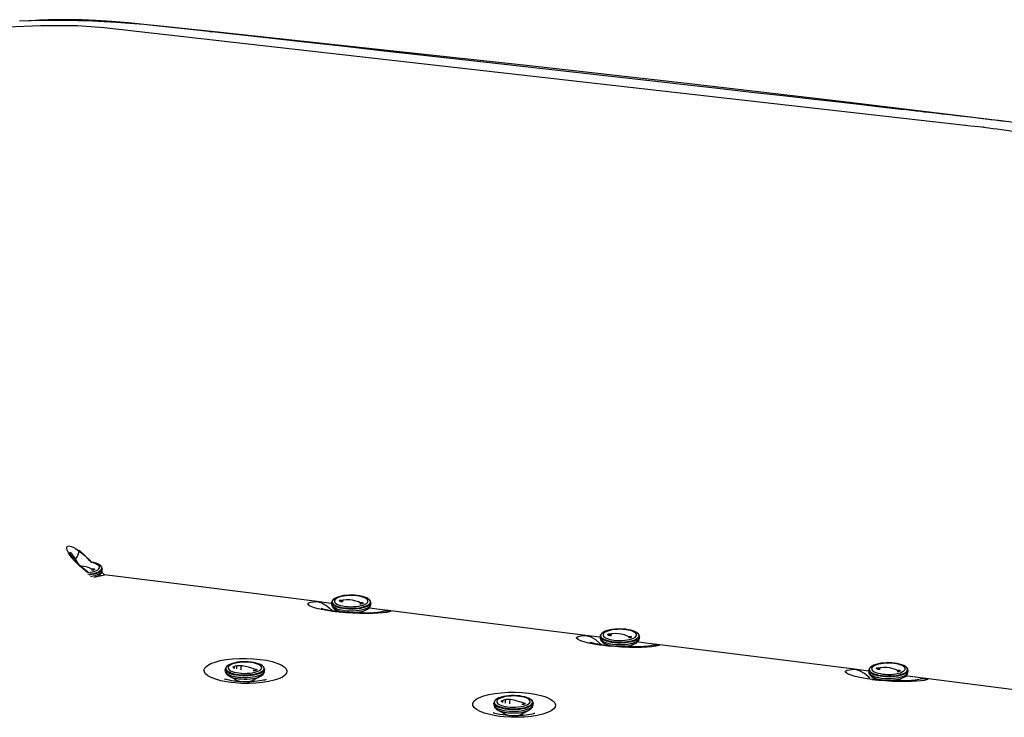
# Model space of a CAD drawing. Extents: x 0 to 226, y 0 to 190.
# Drawn here: x 142 to 171, y 39 to 60 of the extents above; entities that cross this region are included whole.
import ezdxf

# ---------------------------------------------------------------- set-up
doc = ezdxf.new("R2010")
doc.units = 0
doc.header["$LTSCALE"] = 400
doc.header["$MEASUREMENT"] = 0
doc.layers.get('0').update_dxf_attribs({"linetype": 'CONTINUOUS'})

msp = doc.modelspace()

# ---------------------------------------------------------------- linework, layer by layer
at = {"lineweight": 25}
for points in [[(141.2043, 60.259), (142.2167, 60.3065), (143.324, 60.3065), (144.1209, 60.2449), (170.0854, 57.3)], [(170.6604, 57.4875), (170.6104, 57.493), (170.5257, 57.5028), (170.3895, 57.518), (170.2229, 57.5375), (170.0354, 57.5583), (169.8312, 57.5819), (169.6187, 57.6056), (169.3868, 57.6319), (169.1743, 57.6569), (168.9881, 57.6778), (168.8437, 57.6944), (168.7354, 57.7069), (168.6631, 57.7153), (168.602, 57.7222), (168.5312, 57.7306), (168.4534, 57.7389), (168.3131, 57.7555), (168.1507, 57.7736), (167.9673, 57.7944), (167.4451, 57.8542), (166.8868, 57.9181), (166.1826, 57.9972), (165.4368, 58.0819), (164.6715, 58.1694), (163.6437, 58.2861), (162.627, 58.4014), (161.6326, 58.5139), (160.6617, 58.6236), (158.334, 58.8861), (156.0145, 59.1472), (153.6659, 59.4097), (152.4784, 59.5417), (151.2868, 59.675), (150.0715, 59.8097), (148.8243, 59.9472), (147.5493, 60.0875), (146.2507, 60.2306), (145.7701, 60.2833), (145.3159, 60.3292), (144.8895, 60.3667), (144.4923, 60.3958), (144.1215, 60.4181), (143.7784, 60.4333), (143.4632, 60.4444), (143.3437, 60.4472), (143.2395, 60.45), (143.152, 60.4514), (143.0812, 60.4528), (143.002, 60.4542), (142.8854, 60.4555), (142.7326, 60.4555), (142.5604, 60.4555), (142.3576, 60.4542), (142.1257, 60.4486), (141.8645, 60.4417), (141.5756, 60.4305)], [(147.3604, 60.1194), (146.6729, 60.1917), (146.027, 60.2597), (145.4229, 60.3236), (144.8618, 60.3819), (144.3423, 60.4278), (143.8645, 60.4569), (143.4548, 60.4722), (143.0826, 60.4778), (142.7479, 60.4764), (142.4506, 60.4694), (142.1798, 60.4597), (141.927, 60.4458), (141.8534, 60.4417)], [(147.2951, 60.1167), (147.2993, 60.118), (147.359, 60.1153)], [(147.359, 60.1153), (147.3618, 60.1153)], [(170.6576, 57.4861), (166.3451, 58.0153), (161.5992, 58.568), (156.8534, 59.0986), (152.1076, 59.6139), (147.3618, 60.1194)], [(170.0562, 57.3028), (170.0854, 57.3), (170.2395, 57.2819), (170.377, 57.2667), (170.4909, 57.2542), (170.577, 57.2444), (170.6298, 57.2389)], [(171.2618, 57.4042), (171.1118, 57.425), (170.9715, 57.4444), (170.8465, 57.4625), (170.7479, 57.475), (170.6881, 57.4833)], [(194.8145, 54.1403), (190.0701, 54.8305), (185.3256, 55.5111), (180.5798, 56.1764), (175.8354, 56.8194), (171.0895, 57.4333), (170.6881, 57.4833)], [(170.6437, 57.2375), (170.6423, 57.2375), (170.6381, 57.2375), (170.627, 57.2403)], [(170.6534, 57.2361), (170.6451, 57.2375), (170.6423, 57.2375)], [(170.6562, 57.2361), (170.7117, 57.2278), (170.7993, 57.2153), (170.9117, 57.2), (171.0409, 57.1819), (171.1798, 57.1625), (196.1936, 53.6451)], [(143.234, 44.1597), (143.1534, 44.2542), (143.084, 44.3472), (143.0465, 44.4069), (143.0187, 44.4639), (142.9965, 44.5431), (142.9993, 44.5736), (143.0131, 44.5958), (143.059, 44.6111), (143.1284, 44.5958), (143.1923, 44.5694), (143.259, 44.5319), (143.3604, 44.4625)], [(143.2548, 44.1597), (143.2534, 44.1611), (143.1979, 44.225), (143.1576, 44.2778), (143.1257, 44.3222), (143.1034, 44.3583), (143.0895, 44.3847), (143.0826, 44.4014), (143.0798, 44.4069)], [(143.2618, 44.2181), (143.2118, 44.2931), (143.1465, 44.375), (143.1118, 44.4056), (143.0951, 44.4111), (143.0895, 44.4083), (143.0826, 44.393), (143.0826, 44.3833)], [(143.2618, 44.2181), (143.2854, 44.25), (143.3076, 44.2833), (143.327, 44.318), (143.3409, 44.3514), (143.3534, 44.3833), (143.3604, 44.4125), (143.3631, 44.4403), (143.3604, 44.4625)], [(143.3687, 44.4833), (143.3604, 44.4625)], [(143.3604, 44.4625), (143.4548, 44.3903), (143.5479, 44.3083), (143.6562, 44.2042), (143.7284, 44.1264)], [(143.7409, 44.1236), (143.7076, 44.1569), (143.3687, 44.4833)], [(143.2548, 44.1597), (143.2548, 44.1597), (143.2465, 44.1625), (143.234, 44.1597)], [(143.6298, 43.8125), (143.5854, 43.8444), (143.4881, 43.9208), (143.3923, 44.0028), (143.3104, 44.0805), (143.234, 44.1597)], [(143.6354, 43.8278), (143.5854, 43.8625), (143.5215, 43.9125), (143.452, 43.9694), (143.3812, 44.0319), (143.3132, 44.0986), (143.2548, 44.1597)], [(143.3576, 44.0569), (143.3548, 44.0597), (143.2618, 44.2181)], [(143.7895, 43.8833), (143.7493, 43.9139), (143.6895, 43.943), (143.6173, 43.9681), (143.5187, 43.9917), (143.4312, 44.0042), (143.4132, 44.0042)], [(143.6187, 43.8042), (143.627, 43.8055), (143.7048, 43.8153), (143.777, 43.8305), (143.8395, 43.8486), (143.8923, 43.8694), (143.934, 43.8944), (143.9632, 43.9208), (143.9798, 43.9472), (143.9812, 43.975), (143.9701, 44.0028), (143.9451, 44.0306), (143.9062, 44.0555), (143.8576, 44.0778), (143.7965, 44.0972), (143.7284, 44.1125), (143.7201, 44.1153)], [(143.6354, 43.7583), (143.7173, 43.768), (143.7965, 43.7833), (143.8673, 43.8014), (143.9298, 43.8236), (143.9812, 43.8486), (144.0187, 43.8764), (144.0437, 43.9056), (144.0548, 43.9361), (144.052, 43.9667), (144.034, 43.9958), (144.0131, 44.018)], [(144.009, 44.0194), (143.9909, 44.0333), (143.9423, 44.0625), (143.8812, 44.0875), (143.8132, 44.1083), (143.7381, 44.125), (143.7284, 44.1264)], [(144.0645, 43.9167), (144.0659, 43.9278), (144.0562, 43.9625), (144.0368, 43.993), (144.0076, 44.0208)], [(144.0659, 43.9167), (144.0659, 43.9167), (144.0576, 43.8861), (144.0368, 43.8569), (144.002, 43.8292), (143.9548, 43.8042), (143.8965, 43.7806), (143.8284, 43.7611), (143.752, 43.7444), (143.6687, 43.7333), (143.6673, 43.7333)], [(143.727, 43.693), (143.7909, 43.7042), (143.8631, 43.7222), (143.927, 43.7444), (143.9798, 43.768), (144.0201, 43.7958), (144.0493, 43.8236), (144.0632, 43.8542), (144.0659, 43.8708)], [(143.7451, 43.9153), (143.7562, 43.9167), (143.7812, 43.9194), (143.8034, 43.9194), (143.8215, 43.9167), (143.8326, 43.9111), (143.834, 43.9042), (143.8284, 43.8972), (143.8159, 43.8903), (143.7979, 43.8847), (143.7757, 43.8792), (143.752, 43.8764), (143.7395, 43.8764)], [(143.8173, 43.6639), (143.8618, 43.6764), (143.9215, 43.6986), (143.9687, 43.7236), (143.9965, 43.7458)], [(143.8881, 43.6805), (143.9437, 43.7097)], [(143.8979, 43.6861), (144.0007, 43.7111)], [(144.0007, 43.7111), (143.9701, 43.7292)], [(143.9923, 43.743), (143.9979, 43.7278), (144.0007, 43.7111)], [(144.0007, 43.7111), (144.1381, 43.7389)], [(144.0034, 43.7514), (144.0229, 43.768), (144.0479, 43.8028), (144.0618, 43.8389), (144.0645, 43.868)], [(144.1381, 43.7389), (144.0548, 43.8194)], [(144.0659, 43.8708), (144.0659, 43.9181)], [(150.5423, 42.9319), (146.9562, 43.3847), (144.1381, 43.7389)], [(152.1062, 43), (152.0882, 43.0139), (152.0395, 43.0417), (151.9784, 43.068), (151.909, 43.0889), (151.8354, 43.1042), (151.7562, 43.1167), (151.6743, 43.1236), (151.5895, 43.1278), (151.5048, 43.1264), (151.4229, 43.1208), (151.3423, 43.1111), (151.2673, 43.0972), (151.1965, 43.0792), (151.134, 43.0555), (151.0784, 43.0278), (151.0326, 42.9958)], [(151.3965, 42.7889), (151.477, 42.7806), (151.5604, 42.7778), (151.6437, 42.7792), (151.7243, 42.7847), (151.802, 42.7958), (151.8729, 42.8097), (151.9368, 42.8278), (151.9895, 42.85), (152.0312, 42.8736), (152.0604, 42.9), (152.077, 42.9278), (152.0784, 42.9555), (152.0673, 42.9833), (152.0423, 43.0097), (152.0034, 43.0347), (151.9548, 43.0569), (151.8937, 43.0764), (151.8256, 43.0931), (151.7493, 43.1056), (151.6687, 43.1125), (151.5854, 43.1153), (151.502, 43.1139), (151.4201, 43.1083), (151.3437, 43.0972), (151.2715, 43.0833), (151.209, 43.0653), (151.1562, 43.0431), (151.1145, 43.0194), (151.0854, 42.993), (151.0687, 42.9653), (151.0673, 42.9375), (151.0784, 42.9097), (151.1034, 42.8833), (151.1423, 42.8583), (151.1909, 42.8361), (151.252, 42.8167), (151.3201, 42.8), (151.3965, 42.7889)], [(152.7715, 42.6514), (152.7715, 42.6514), (152.7673, 42.6472), (152.727, 42.6264), (152.6492, 42.6083), (152.5381, 42.5931), (152.3951, 42.5819), (152.227, 42.5736), (152.0354, 42.5708), (151.834, 42.5736), (151.6215, 42.5805), (151.4118, 42.5944), (151.2034, 42.6125), (151.0798, 42.6264), (150.9617, 42.643), (150.7826, 42.6708), (150.6243, 42.7028), (150.4909, 42.7375), (150.3868, 42.7722), (150.3118, 42.8055), (150.2715, 42.8375), (150.2645, 42.868), (150.2923, 42.893), (150.3562, 42.9125), (150.4534, 42.9264), (150.5423, 42.9319)], [(150.5423, 42.9319), (150.6909, 42.8903), (150.8395, 42.8069), (150.9784, 42.6819), (150.9993, 42.6528)], [(150.9826, 42.8764), (150.959, 42.8792), (150.5423, 42.9319)], [(151.0006, 42.9611), (150.9993, 42.9583), (150.9854, 42.9264), (150.9826, 42.8986)], [(152.1631, 42.8972), (152.1631, 42.8958), (152.1548, 42.8667), (152.134, 42.8375), (152.0993, 42.8097), (152.052, 42.7833), (151.9937, 42.7597), (151.9256, 42.7403), (151.8493, 42.725), (151.7659, 42.7125), (151.6784, 42.7055), (151.5882, 42.7028), (151.4979, 42.7042), (151.409, 42.7097), (151.3243, 42.7208), (151.2465, 42.7361), (151.1743, 42.7542), (151.1131, 42.7764), (151.0618, 42.8014), (151.0229, 42.8292), (150.9965, 42.8569), (150.984, 42.8875), (150.9826, 42.9)], [(150.9826, 42.9), (150.9826, 42.8528)], [(150.9826, 42.8556), (150.9826, 42.8556), (150.9881, 42.8139), (151.0034, 42.7778), (151.0284, 42.7458), (151.0631, 42.7167), (151.1104, 42.6875), (151.1298, 42.6792)], [(150.9826, 42.8528), (150.9881, 42.825), (151.0076, 42.7958), (151.0409, 42.7667), (151.0854, 42.7417), (151.1423, 42.7181), (151.209, 42.6972), (151.284, 42.6805), (151.3659, 42.6667)], [(151.0062, 42.9667), (151.0048, 42.9639), (150.9937, 42.9347), (150.9965, 42.9042), (151.0145, 42.8736), (151.0451, 42.8458), (151.0895, 42.818), (151.1465, 42.7944), (151.2132, 42.7736), (151.2881, 42.7569), (151.3701, 42.7444), (151.4576, 42.7347), (151.5479, 42.7319), (151.6395, 42.7319), (151.7284, 42.7389), (151.8131, 42.7486), (151.8937, 42.7625), (151.9645, 42.7819), (152.027, 42.8042), (152.077, 42.8292), (152.1159, 42.8569), (152.1409, 42.8861), (152.152, 42.9153), (152.1492, 42.9458), (152.1312, 42.9764), (152.109, 42.9972)], [(151.0298, 42.9944), (151.0298, 42.993), (151.0062, 42.9667)], [(151.2659, 42.9264), (151.2423, 42.9347), (151.2256, 42.943), (151.2145, 42.9542), (151.2132, 42.9625), (151.2201, 42.9708), (151.2326, 42.9764), (151.252, 42.9792), (151.2742, 42.9792), (151.2993, 42.975), (151.3173, 42.9694)], [(151.2757, 42.9542), (151.2493, 42.9319)], [(151.3243, 42.9736), (151.2923, 42.9639), (151.259, 42.9417), (151.2576, 42.9389)], [(151.3145, 42.9208), (151.3048, 42.9208), (151.2812, 42.9236), (151.2659, 42.9264)], [(151.334, 42.9764), (151.2757, 42.9542)], [(151.3243, 42.9736), (151.3145, 42.9625), (151.3104, 42.9514), (151.3062, 42.9361), (151.3062, 42.9208)], [(151.3312, 42.975), (151.3243, 42.9736)], [(151.8868, 42.8625), (151.8451, 42.893), (151.7868, 42.9222), (151.7145, 42.9486), (151.6159, 42.9722), (151.5284, 42.9833), (151.4298, 42.9861), (151.3312, 42.9764)], [(151.3659, 42.6667), (151.4534, 42.6583), (151.5437, 42.6542), (151.634, 42.6556), (151.7229, 42.6611), (151.8076, 42.6708), (151.8881, 42.6847), (151.9604, 42.7028), (152.0242, 42.7236), (152.077, 42.7486), (152.1173, 42.775), (152.1465, 42.8042), (152.1604, 42.8333), (152.1631, 42.8514)], [(151.8423, 42.8944), (151.8534, 42.8972), (151.877, 42.9), (151.9007, 42.9), (151.9187, 42.8972), (151.9298, 42.8917), (151.9312, 42.8847), (151.9256, 42.8778), (151.9131, 42.8708), (151.8951, 42.8639), (151.8729, 42.8597), (151.8493, 42.8569), (151.8367, 42.8556)], [(152.1006, 42.7306), (152.1201, 42.7486), (152.1451, 42.7819), (152.159, 42.8194), (152.1618, 42.8486)], [(152.1618, 42.8958), (152.1631, 42.9083), (152.1534, 42.9417), (152.134, 42.9722), (152.1048, 43.0014)], [(152.1631, 42.8514), (152.1631, 42.8986)], [(152.3895, 42.6042), (152.3895, 42.6042), (152.384, 42.6028), (152.3659, 42.6), (152.3367, 42.5972), (152.2951, 42.5944), (152.2395, 42.5903), (152.1729, 42.5875), (152.0951, 42.5861), (152.0062, 42.5847), (151.9104, 42.5847), (151.809, 42.5861), (151.7034, 42.5889), (151.5979, 42.5944), (151.4881, 42.6014), (151.3784, 42.6097), (151.2701, 42.6194), (151.1687, 42.6305), (151.0743, 42.6417), (150.9854, 42.6542), (150.902, 42.6681), (150.8284, 42.6819), (150.7659, 42.6958), (150.7229, 42.7055), (150.6923, 42.7139), (150.6715, 42.7194), (150.6631, 42.7222), (150.6645, 42.7222)], [(151.1048, 42.6903), (151.1048, 42.6903), (151.127, 42.6805)], [(151.1048, 42.6903), (151.234, 42.6236)], [(151.127, 42.6805), (151.159, 42.6667), (151.2243, 42.6458), (151.2979, 42.6292), (151.3784, 42.6167)], [(151.3784, 42.6167), (151.4201, 42.6125)], [(151.4201, 42.6125), (151.4645, 42.6083), (151.5534, 42.6042), (151.6423, 42.6056), (151.7298, 42.6111), (151.8131, 42.6222), (151.8909, 42.6375), (151.959, 42.6569), (152.0187, 42.6792), (152.0659, 42.7042), (152.0937, 42.725)], [(151.8562, 42.5931), (152.0409, 42.6889)], [(151.8743, 42.5847), (151.884, 42.6083)], [(152.7715, 42.6514), (152.3493, 42.7042), (152.1354, 42.7319), (152.0965, 42.7361)], [(152.3534, 42.5986), (152.384, 42.6125), (152.5812, 42.6514), (152.7715, 42.6514)], [(158.6437, 41.9111), (155.3548, 42.3264), (152.7715, 42.6514)], [(160.8743, 41.6305), (160.8743, 41.6305), (160.8701, 41.6264), (160.8284, 41.6056), (160.752, 41.5875), (160.6395, 41.5722), (160.4965, 41.5611), (160.3284, 41.5528), (160.1381, 41.55), (159.9368, 41.5528), (159.7242, 41.5597), (159.5131, 41.5736), (159.3048, 41.5917), (159.1826, 41.6056), (159.0631, 41.6222), (158.884, 41.65), (158.727, 41.6819), (158.5937, 41.7167), (158.4881, 41.7514), (158.4145, 41.7847), (158.3729, 41.8167), (158.3659, 41.8472), (158.3937, 41.8722), (158.4576, 41.8917), (158.5548, 41.9056), (158.6437, 41.9111)], [(158.6437, 41.9111), (158.7923, 41.8694), (158.9409, 41.7861), (159.0798, 41.6611), (159.1006, 41.6319)], [(159.0798, 41.8569), (159.0618, 41.8583), (158.6437, 41.9111)], [(159.0979, 41.9403), (159.0965, 41.9389), (159.0826, 41.9069), (159.0798, 41.8792)], [(159.0798, 41.8805), (159.0798, 41.8333)], [(160.2604, 41.8764), (160.2604, 41.8764), (160.252, 41.8458), (160.2312, 41.8167), (160.1965, 41.7889), (160.1492, 41.7625), (160.0909, 41.7403), (160.0229, 41.7208), (159.9465, 41.7042), (159.8631, 41.693), (159.7757, 41.6847), (159.6854, 41.6819), (159.5951, 41.6833), (159.5062, 41.6903), (159.4215, 41.7), (159.3437, 41.7153), (159.2715, 41.7347), (159.2104, 41.7569), (159.159, 41.7819), (159.1201, 41.8083), (159.0937, 41.8375), (159.0812, 41.868), (159.0798, 41.8792)], [(159.1034, 41.9472), (159.102, 41.9444), (159.0909, 41.9139), (159.0937, 41.8833), (159.1118, 41.8542), (159.1423, 41.825), (159.1868, 41.7986), (159.2437, 41.775), (159.309, 41.7542), (159.3854, 41.7361), (159.4673, 41.7236), (159.5548, 41.7153), (159.6451, 41.7111), (159.7368, 41.7125), (159.8256, 41.7181), (159.9104, 41.7278), (159.9909, 41.743), (160.0618, 41.7611), (160.1243, 41.7833), (160.1743, 41.8083), (160.2132, 41.8361), (160.2381, 41.8653), (160.2493, 41.8958), (160.2465, 41.9264), (160.2284, 41.9555), (160.2062, 41.9778)], [(159.127, 41.9736), (159.127, 41.9736), (159.1034, 41.9472)], [(160.2034, 41.9792), (160.1854, 41.993), (160.1368, 42.0222), (160.0756, 42.0472), (160.0062, 42.068), (159.9326, 42.0847), (159.8534, 42.0958), (159.7715, 42.1042), (159.6868, 42.1069), (159.602, 42.1056), (159.5201, 42.1), (159.4395, 42.0903), (159.3645, 42.0764), (159.2937, 42.0583), (159.2312, 42.0361), (159.1756, 42.0083), (159.1284, 41.975)], [(159.4937, 41.768), (159.5743, 41.7597), (159.6562, 41.7569), (159.7409, 41.7583), (159.8215, 41.7653), (159.8992, 41.775), (159.9701, 41.7903), (160.034, 41.8083), (160.0867, 41.8292), (160.1284, 41.8542), (160.1576, 41.8805), (160.1743, 41.9069), (160.1756, 41.9347), (160.1645, 41.9625), (160.1395, 41.9903), (160.1006, 42.0153), (160.052, 42.0375), (159.9909, 42.0569), (159.9229, 42.0722), (159.8465, 42.0847), (159.7659, 42.0931), (159.6826, 42.0958), (159.5992, 42.0944), (159.5173, 42.0875), (159.4409, 42.0778), (159.3687, 42.0625), (159.3062, 42.0444), (159.2534, 42.0236), (159.2117, 41.9986), (159.1826, 41.9736), (159.1659, 41.9458), (159.1645, 41.9181), (159.1756, 41.8903), (159.2006, 41.8625), (159.2395, 41.8389), (159.2881, 41.8153), (159.3492, 41.7958), (159.4173, 41.7806), (159.4937, 41.768)], [(159.3631, 41.9069), (159.3395, 41.9139), (159.3229, 41.9236), (159.3118, 41.9333), (159.3104, 41.943), (159.3173, 41.95), (159.3298, 41.9555), (159.3492, 41.9583), (159.3715, 41.9583), (159.3965, 41.9555), (159.4131, 41.95)], [(159.3729, 41.9347), (159.3465, 41.9125)], [(159.4215, 41.9528), (159.3895, 41.943), (159.3562, 41.9222), (159.3548, 41.9194)], [(159.4117, 41.9014), (159.402, 41.9014), (159.3784, 41.9042), (159.3631, 41.9069)], [(159.4312, 41.9569), (159.3729, 41.9347)], [(159.4215, 41.9528), (159.4117, 41.9417), (159.4076, 41.9305), (159.4034, 41.9167), (159.4034, 41.9014)], [(159.4284, 41.9555), (159.4215, 41.9528)], [(159.984, 41.8431), (159.9423, 41.8736), (159.884, 41.9028), (159.8118, 41.9278), (159.7132, 41.9514), (159.6256, 41.9639), (159.527, 41.9667), (159.4284, 41.9555)], [(159.9395, 41.875), (159.9506, 41.8764), (159.9742, 41.8792), (159.9979, 41.8792), (160.0159, 41.8764), (160.027, 41.8708), (160.0284, 41.8639), (160.0229, 41.8569), (160.0104, 41.85), (159.9923, 41.8444), (159.9701, 41.8389), (159.9465, 41.8361), (159.934, 41.8361)], [(160.259, 41.8764), (160.2604, 41.8875), (160.2506, 41.9222), (160.2312, 41.9528), (160.202, 41.9806)], [(160.2604, 41.8305), (160.2604, 41.8778)], [(160.4909, 41.5833), (160.4923, 41.5833), (160.4854, 41.5819), (160.4673, 41.5792), (160.4381, 41.5764), (160.3979, 41.5736), (160.3423, 41.5694), (160.2757, 41.5667), (160.1965, 41.5653), (160.1076, 41.5639), (160.0118, 41.5639), (159.9104, 41.5653), (159.8048, 41.5694), (159.6993, 41.5736), (159.5895, 41.5805), (159.4798, 41.5889), (159.3729, 41.5986), (159.2701, 41.6097), (159.1756, 41.6208), (159.0867, 41.6347), (159.0048, 41.6472), (158.9298, 41.6611), (158.8687, 41.675), (158.8256, 41.6847), (158.7951, 41.693), (158.7742, 41.6986), (158.7659, 41.7014)], [(159.0798, 41.8361), (159.0798, 41.8347), (159.0854, 41.7944), (159.1006, 41.7583), (159.1256, 41.7264), (159.1604, 41.6958), (159.2076, 41.6681), (159.227, 41.6597)], [(159.0798, 41.8333), (159.0854, 41.8042), (159.1048, 41.775), (159.1381, 41.7472), (159.1826, 41.7208), (159.2395, 41.6972), (159.3062, 41.6764), (159.3812, 41.6597), (159.4632, 41.6472)], [(159.202, 41.6708), (159.202, 41.6708), (159.2242, 41.6597)], [(159.202, 41.6708), (159.3312, 41.6028)], [(159.2242, 41.6597), (159.2562, 41.6472), (159.3215, 41.6264), (159.3951, 41.6083), (159.4756, 41.5958)], [(159.4632, 41.6472), (159.5506, 41.6389), (159.6409, 41.6347), (159.7312, 41.6347), (159.8201, 41.6403), (159.9048, 41.65), (159.9854, 41.6639), (160.0576, 41.6819), (160.1215, 41.7042), (160.1743, 41.7278), (160.2145, 41.7555), (160.2437, 41.7833), (160.2576, 41.8139), (160.2604, 41.8305)], [(159.4756, 41.5958), (159.5159, 41.5917)], [(159.5159, 41.5917), (159.5618, 41.5875), (159.6507, 41.5847), (159.7395, 41.5861), (159.827, 41.5917), (159.9104, 41.6028), (159.9881, 41.6167), (160.0562, 41.6361), (160.1159, 41.6583), (160.1631, 41.6833), (160.1909, 41.7055)], [(159.9534, 41.5736), (160.1368, 41.6694)], [(159.9701, 41.5639), (159.9812, 41.5875)], [(160.8743, 41.6305), (160.4506, 41.6833), (160.2381, 41.7111), (160.1937, 41.7167)], [(160.1979, 41.7111), (160.2173, 41.7278), (160.2423, 41.7625), (160.2562, 41.7986), (160.259, 41.8278)], [(160.4562, 41.5778), (160.4854, 41.5917), (160.684, 41.6305), (160.8743, 41.6305)], [(166.7451, 40.8903), (163.4576, 41.3055), (160.8743, 41.6305)], [(148.8256, 41.1903), (149.0145, 41.1611), (149.1854, 41.1236), (149.334, 41.0764), (149.4576, 41.0236), (149.5493, 40.9653), (149.609, 40.9042), (149.6326, 40.8403), (149.6229, 40.7764), (149.5756, 40.7153), (149.4965, 40.6569), (149.384, 40.6042), (149.2451, 40.5583), (149.0798, 40.5194), (148.8951, 40.4917), (148.6965, 40.4722), (148.4895, 40.4639), (148.2784, 40.4667), (148.0715, 40.4792), (147.9451, 40.493), (147.8256, 40.5111), (147.6451, 40.5458), (147.4868, 40.5889), (147.3534, 40.6403), (147.2493, 40.6972), (147.177, 40.7569), (147.1395, 40.8208), (147.1381, 40.8847), (147.1701, 40.9472), (147.2381, 41.0069), (147.3382, 41.0611), (147.4673, 41.1097), (147.6229, 41.1514), (147.8006, 41.1833), (147.9951, 41.2055), (148.2006, 41.2181), (148.4104, 41.2194), (148.6215, 41.2111), (148.8256, 41.1903)], [(147.8006, 40.9569), (147.7993, 40.9542), (147.7882, 40.925), (147.7909, 40.8944), (147.8076, 40.8639), (147.8382, 40.8361), (147.8826, 40.8097), (147.9381, 40.7861), (148.0048, 40.7653), (148.0798, 40.7472), (148.1618, 40.7347), (148.2493, 40.7264), (148.3395, 40.7222), (148.4298, 40.7236), (148.5201, 40.7292), (148.6048, 40.7389), (148.6854, 40.7542), (148.7576, 40.7722), (148.8187, 40.7944), (148.8701, 40.8194), (148.909, 40.8472), (148.934, 40.8764), (148.9465, 40.9069), (148.9437, 40.9361), (148.9256, 40.9667), (148.9034, 40.9875)], [(147.8243, 40.9847), (147.8243, 40.9833), (147.8006, 40.9569)], [(148.9007, 40.9903), (148.884, 41.0042), (148.8354, 41.0319), (148.7742, 41.0583), (148.7062, 41.0778), (148.6312, 41.0944), (148.5534, 41.1069), (148.4701, 41.1139), (148.3868, 41.1167), (148.302, 41.1167), (148.2187, 41.1111), (148.1395, 41.1014), (148.0631, 41.0875), (147.9937, 41.0694), (147.9298, 41.0458), (147.8743, 41.0194), (147.827, 40.9847)], [(148.1881, 40.7792), (148.2687, 40.7708), (148.3507, 40.768), (148.4354, 40.7694), (148.5159, 40.7764), (148.5937, 40.7861), (148.6659, 40.8), (148.7284, 40.8194), (148.7826, 40.8403), (148.8243, 40.8639), (148.8534, 40.8903), (148.8701, 40.9181), (148.8729, 40.9458), (148.8618, 40.9736), (148.8367, 41), (148.7993, 41.025), (148.7493, 41.0472), (148.6895, 41.0667), (148.6215, 41.0833), (148.5465, 41.0944), (148.4659, 41.1028), (148.3826, 41.1056), (148.2993, 41.1042), (148.2173, 41.0986), (148.1395, 41.0875), (148.0687, 41.0736), (148.0048, 41.0555), (147.952, 41.0333), (147.909, 41.0097), (147.8798, 40.9833), (147.8631, 40.9555), (147.8604, 40.9278), (147.8715, 40.9), (147.8965, 40.8736), (147.934, 40.8486), (147.984, 40.8264), (148.0437, 40.8069), (148.1118, 40.7917), (148.1881, 40.7792)], [(148.0604, 40.9167), (148.0368, 40.925), (148.0201, 40.9333), (148.009, 40.9444), (148.0076, 40.9528), (148.0145, 40.9611), (148.0284, 40.9667), (148.0465, 40.9694), (148.052, 40.9694)], [(148.1381, 40.9972), (148.0729, 40.9819), (148.0312, 40.9569), (148.0159, 40.9375)], [(148.1381, 40.9972), (148.1381, 40.9972), (148.1298, 40.993), (148.1229, 40.9847), (148.1187, 40.9708), (148.1159, 40.9555), (148.1145, 40.9264), (148.1187, 40.9028)], [(148.2784, 41), (148.1381, 40.9972)], [(148.2798, 40.9986), (148.2784, 41), (148.2715, 40.9972), (148.2645, 40.9903), (148.2576, 40.9806), (148.2534, 40.9667), (148.2493, 40.9528), (148.2465, 40.925), (148.2451, 40.9028)], [(148.7062, 40.8611), (148.7048, 40.8625), (148.6687, 40.8861), (148.6284, 40.9042), (148.5937, 40.9167), (148.5479, 40.9333), (148.4798, 40.9528), (148.3895, 40.9764), (148.2798, 40.9986)], [(148.9562, 40.8903), (148.9576, 40.8986), (148.9479, 40.9319), (148.9298, 40.9625), (148.9007, 40.9917)], [(168.3006, 40.9583), (168.2826, 40.9736), (168.234, 41.0014), (168.1729, 41.0278), (168.1034, 41.0486), (168.0298, 41.0639), (167.9506, 41.0764), (167.8687, 41.0833), (167.784, 41.0875), (167.6993, 41.0861), (167.6173, 41.0805), (167.5367, 41.0708), (167.4617, 41.0569), (167.3909, 41.0389), (167.3284, 41.0153), (167.2729, 40.9875), (167.2256, 40.9555)], [(167.5909, 40.7486), (167.6715, 40.7403), (167.7534, 40.7375), (167.8382, 40.7389), (167.9187, 40.7444), (167.9965, 40.7555), (168.0673, 40.7694), (168.1312, 40.7875), (168.184, 40.8097), (168.2256, 40.8333), (168.2548, 40.8597), (168.2715, 40.8875), (168.2729, 40.9153), (168.2618, 40.943), (168.2368, 40.9694), (168.1979, 40.9944), (168.1492, 41.0167), (168.0882, 41.0361), (168.0201, 41.0528), (167.9437, 41.0653), (167.8631, 41.0722), (167.7798, 41.075), (167.6965, 41.0736), (167.6145, 41.068), (167.5381, 41.0569), (167.4659, 41.0431), (167.4034, 41.025), (167.3506, 41.0028), (167.309, 40.9792), (167.2798, 40.9528), (167.2631, 40.925), (167.2618, 40.8972), (167.2729, 40.8694), (167.2979, 40.8431), (167.3354, 40.818), (167.3854, 40.7958), (167.4451, 40.7764), (167.5145, 40.7597), (167.5909, 40.7486)], [(148.9576, 40.8903), (148.9576, 40.8861), (148.9493, 40.8569), (148.927, 40.8278), (148.8923, 40.8), (148.8437, 40.7736), (148.7854, 40.7514), (148.7173, 40.7319), (148.6409, 40.7153), (148.5576, 40.7042), (148.4701, 40.6958), (148.3798, 40.693), (148.2895, 40.6944), (148.2006, 40.7014), (148.1159, 40.7111), (148.0382, 40.7264), (147.9673, 40.7458), (147.9048, 40.7667), (147.8548, 40.7917), (147.8159, 40.8194), (147.7895, 40.8486), (147.777, 40.8778), (147.7757, 40.8889)], [(147.7757, 40.8903), (147.7757, 40.8417)], [(147.7757, 40.8417), (147.7812, 40.8153), (147.8006, 40.7861), (147.834, 40.7583), (147.8784, 40.7319), (147.934, 40.7083), (148.0006, 40.6875), (148.0756, 40.6708), (148.1576, 40.6583)], [(147.7951, 40.95), (147.7951, 40.95), (147.7798, 40.9181), (147.777, 40.8889)], [(147.777, 40.8389), (147.7812, 40.8055), (147.7965, 40.7694), (147.8215, 40.7375), (147.8562, 40.7069), (147.902, 40.6792), (147.9229, 40.6708)], [(147.8979, 40.6805), (147.9187, 40.6708)], [(147.8979, 40.6805), (148.159, 40.5444)], [(147.9187, 40.6708), (147.952, 40.6569), (148.0159, 40.6375), (148.0895, 40.6194), (148.1701, 40.6069)], [(148.1104, 40.9014), (148.1187, 40.9028)], [(148.1576, 40.6583), (148.2451, 40.65), (148.334, 40.6458), (148.4243, 40.6458), (148.5145, 40.6514), (148.5993, 40.6611), (148.6798, 40.675), (148.752, 40.693), (148.8159, 40.7139), (148.8687, 40.7389), (148.9104, 40.7653), (148.9395, 40.7944), (148.9548, 40.8236), (148.9576, 40.8417)], [(148.2118, 40.6028), (148.2562, 40.5986), (148.3451, 40.5958), (148.434, 40.5972), (148.5215, 40.6028), (148.6048, 40.6139), (148.6826, 40.6278), (148.752, 40.6472), (148.8104, 40.6694), (148.859, 40.6944), (148.8868, 40.7153)], [(148.2451, 40.9028), (148.2465, 40.8819), (148.2493, 40.8708)], [(148.6062, 40.5611), (148.8354, 40.6805)], [(148.6618, 40.8889), (148.6715, 40.8903), (148.6951, 40.8903), (148.7132, 40.8875), (148.7229, 40.8819), (148.7256, 40.875), (148.7187, 40.868), (148.7062, 40.8611), (148.6881, 40.8556), (148.6659, 40.85), (148.6423, 40.8472), (148.6187, 40.8458), (148.6159, 40.8472)], [(148.8951, 40.7222), (148.9131, 40.7389), (148.9381, 40.7722), (148.9534, 40.8083), (148.9562, 40.8389)], [(148.9576, 40.8417), (148.9576, 40.8903)], [(167.2645, 40.5875), (167.077, 40.6139), (166.9076, 40.6444), (166.7604, 40.6778), (166.6409, 40.7125), (166.5506, 40.7472), (166.4923, 40.7806), (166.4673, 40.8111), (166.477, 40.8389), (166.5229, 40.8611), (166.602, 40.8778), (166.6673, 40.8861), (166.7451, 40.8903)], [(167.2034, 40.6111), (167.1826, 40.6403), (167.0437, 40.7653), (166.8951, 40.8486), (166.7451, 40.8903)], [(167.177, 40.8361), (167.1659, 40.8375), (166.7451, 40.8903)], [(167.1951, 40.9208), (167.1937, 40.9181), (167.1798, 40.8861), (167.177, 40.8583)], [(168.3576, 40.8569), (168.3576, 40.8556), (168.3492, 40.8264), (168.3284, 40.7972), (168.2937, 40.768), (168.2465, 40.743), (168.1881, 40.7194), (168.1201, 40.7), (168.0437, 40.6847), (167.9604, 40.6722), (167.8729, 40.6653), (167.7826, 40.6625), (167.6923, 40.6639), (167.6034, 40.6694), (167.5187, 40.6805), (167.4409, 40.6958), (167.3687, 40.7139), (167.3076, 40.7361), (167.2562, 40.7611), (167.2173, 40.7889), (167.1909, 40.8167), (167.1784, 40.8472), (167.177, 40.8597)], [(167.177, 40.8597), (167.177, 40.8125)], [(167.177, 40.8153), (167.177, 40.8153), (167.1812, 40.7736), (167.1979, 40.7375), (167.2229, 40.7055), (167.2576, 40.6764), (167.3048, 40.6472), (167.3243, 40.6389)], [(167.177, 40.8125), (167.1826, 40.7847), (167.202, 40.7555), (167.2354, 40.7264), (167.2798, 40.7), (167.3367, 40.6764), (167.4034, 40.6569), (167.4784, 40.6403), (167.5604, 40.6264)], [(167.2006, 40.9264), (167.1993, 40.9236), (167.1881, 40.8944), (167.1909, 40.8639), (167.209, 40.8333), (167.2395, 40.8055), (167.284, 40.7778), (167.3395, 40.7542), (167.4062, 40.7333), (167.4826, 40.7167), (167.5645, 40.7042), (167.652, 40.6944), (167.7423, 40.6917), (167.834, 40.6917), (167.9229, 40.6972), (168.0076, 40.7083), (168.0882, 40.7222), (168.159, 40.7417), (168.2215, 40.7639), (168.2715, 40.7889), (168.3104, 40.8167), (168.3354, 40.8458), (168.3465, 40.875), (168.3437, 40.9056), (168.3256, 40.9361), (168.3034, 40.9569)], [(167.2242, 40.9542), (167.2242, 40.9528), (167.2006, 40.9264)], [(167.4604, 40.8861), (167.4368, 40.8944), (167.4201, 40.9028), (167.409, 40.9139), (167.4076, 40.9222), (167.4145, 40.9305), (167.427, 40.9361), (167.4465, 40.9389), (167.4687, 40.9389), (167.4937, 40.9347), (167.5104, 40.9292)], [(167.4701, 40.9139), (167.4437, 40.8917)], [(167.5187, 40.9333), (167.4868, 40.9236), (167.4534, 40.9014), (167.452, 40.8986)], [(167.509, 40.8805), (167.4993, 40.8805), (167.4756, 40.8833), (167.4604, 40.8861)], [(167.5284, 40.9361), (167.4701, 40.9139)], [(167.5187, 40.9333), (167.509, 40.9222), (167.5048, 40.9111), (167.5006, 40.8958), (167.5006, 40.8805)], [(167.5257, 40.9347), (167.5187, 40.9333)], [(168.0812, 40.8222), (168.0395, 40.8528), (167.9812, 40.8819), (167.909, 40.9083), (167.8104, 40.9319), (167.7229, 40.943), (167.6243, 40.9458), (167.5257, 40.9361)], [(167.5604, 40.6264), (167.6479, 40.618), (167.7381, 40.6139), (167.8284, 40.6153), (167.9173, 40.6208), (168.002, 40.6305), (168.0826, 40.6444), (168.1548, 40.6625), (168.2187, 40.6833), (168.2715, 40.7083), (168.3118, 40.7347), (168.3409, 40.7639), (168.3548, 40.7931), (168.3576, 40.8111)], [(167.6131, 40.5722), (167.659, 40.568), (167.7479, 40.5639), (167.8367, 40.5653), (167.9243, 40.5708), (168.0076, 40.5819), (168.0854, 40.5972), (168.1534, 40.6167), (168.2132, 40.6389), (168.2604, 40.6639), (168.2881, 40.6847)], [(168.0367, 40.8542), (168.0479, 40.8569), (168.0715, 40.8597), (168.0951, 40.8597), (168.1131, 40.8569), (168.1243, 40.8514), (168.1256, 40.8444), (168.1201, 40.8375), (168.1076, 40.8305), (168.0895, 40.8236), (168.0673, 40.8194), (168.0437, 40.8167), (168.0312, 40.8153)], [(168.2909, 40.6958), (168.4187, 40.6805), (168.9756, 40.6097)], [(168.2951, 40.6903), (168.3145, 40.7083), (168.3395, 40.7417), (168.3534, 40.7792), (168.3562, 40.8083)], [(168.3562, 40.8556), (168.3576, 40.868), (168.3479, 40.9014), (168.3284, 40.9319), (168.2993, 40.9611)], [(168.3576, 40.8111), (168.3576, 40.8583)], [(149.009, 40.5833), (149.0048, 40.5819), (148.9895, 40.5764), (148.9645, 40.568), (148.927, 40.5597), (148.877, 40.5486), (148.8173, 40.5389), (148.7479, 40.5292), (148.6715, 40.5208), (148.5867, 40.5153), (148.4965, 40.5125), (148.402, 40.5111), (148.3062, 40.5125), (148.2118, 40.518), (148.1215, 40.525), (148.0382, 40.5347), (147.9645, 40.5458), (147.8979, 40.5583), (147.8423, 40.5708), (147.802, 40.5819), (147.7743, 40.5903), (147.7576, 40.5972), (147.752, 40.5986)], [(148.0673, 40.5931), (148.0715, 40.5694), (148.077, 40.5306)], [(148.159, 40.5444), (148.1798, 40.5347), (148.2257, 40.5208), (148.2576, 40.5153)], [(148.1659, 40.5417), (148.1923, 40.5292), (148.2354, 40.5167)], [(148.1701, 40.6069), (148.2118, 40.6028)], [(148.4437, 40.5111), (148.4617, 40.5125), (148.5145, 40.5236), (148.559, 40.5375)], [(148.4743, 40.5111), (148.5034, 40.5167), (148.5465, 40.5319)], [(148.559, 40.5375), (148.5465, 40.5319)], [(148.559, 40.5375), (148.5965, 40.5555), (148.6062, 40.5611)], [(148.6201, 40.518), (148.6229, 40.525), (148.6507, 40.5847)], [(167.2645, 40.5875), (167.4645, 40.5653), (167.6701, 40.5486), (167.8784, 40.5375), (168.0812, 40.5306), (168.2742, 40.5292), (168.452, 40.5333), (168.6118, 40.5417), (168.7465, 40.5528), (168.8548, 40.568), (168.9298, 40.5847), (168.9604, 40.5972), (168.9756, 40.6097)], [(167.3215, 40.5944), (167.3062, 40.5958), (167.2645, 40.5875)], [(167.2993, 40.65), (167.2993, 40.65), (167.3215, 40.6403)], [(167.2993, 40.65), (167.4284, 40.5833)], [(167.3215, 40.6403), (167.3534, 40.6264), (167.4187, 40.6056), (167.4923, 40.5889), (167.5729, 40.5764)], [(168.5951, 40.5625), (168.5909, 40.5611), (168.5756, 40.5597), (168.5493, 40.5569), (168.5104, 40.5528), (168.459, 40.55), (168.3965, 40.5472), (168.3187, 40.5444), (168.2354, 40.5431), (168.1423, 40.5431), (168.0409, 40.5444), (167.9354, 40.5472), (167.827, 40.5514), (167.7201, 40.5569), (167.6131, 40.5653), (167.5062, 40.575), (167.4007, 40.5861), (167.3215, 40.5944)], [(167.5729, 40.5764), (167.6131, 40.5722)], [(168.0506, 40.5528), (168.234, 40.6486)], [(168.0673, 40.5444), (168.0784, 40.568)], [(168.5576, 40.5569), (168.5867, 40.5708), (168.7854, 40.6097), (168.9756, 40.6097)], [(168.9756, 40.6097), (172.2645, 40.1958), (174.8479, 39.8708)], [(156.9284, 40.1708), (157.1159, 40.1403), (157.2867, 40.1028), (157.4368, 40.0555), (157.559, 40.0028), (157.652, 39.9444), (157.7104, 39.8833), (157.7354, 39.8194), (157.7242, 39.7555), (157.6784, 39.6944), (157.5979, 39.6361), (157.4868, 39.5833), (157.3465, 39.5375), (157.1826, 39.5), (156.9979, 39.4708), (156.7993, 39.4514), (156.5909, 39.443), (156.3812, 39.4458), (156.1729, 39.4597), (156.0479, 39.4722), (155.927, 39.4903), (155.7479, 39.525), (155.5882, 39.568), (155.4562, 39.6194), (155.3506, 39.6764), (155.2798, 39.7375), (155.2423, 39.8), (155.2395, 39.8639), (155.2729, 39.9264), (155.3395, 39.9861), (155.4395, 40.0403), (155.5701, 40.0889), (155.7256, 40.1305), (155.9034, 40.1625), (156.0965, 40.1861), (156.302, 40.1972), (156.5118, 40.2), (156.7229, 40.1903), (156.9284, 40.1708)], [(156.9979, 39.9694), (156.9812, 39.9833), (156.9326, 40.0125), (156.8715, 40.0375), (156.8034, 40.0583), (156.7284, 40.075), (156.6507, 40.0861), (156.5673, 40.0944), (156.484, 40.0972), (156.3992, 40.0958), (156.3159, 40.0903), (156.2368, 40.0805), (156.1604, 40.0667), (156.0909, 40.0486), (156.027, 40.0264), (155.9715, 39.9986), (155.9243, 39.9653)], [(156.2854, 39.7583), (156.3659, 39.7514), (156.4479, 39.7486), (156.5326, 39.75), (156.6131, 39.7555), (156.6909, 39.7667), (156.7631, 39.7806), (156.8256, 39.7986), (156.8798, 39.8208), (156.9215, 39.8444), (156.9506, 39.8708), (156.9673, 39.8972), (156.9701, 39.925), (156.959, 39.9528), (156.934, 39.9806), (156.8965, 40.0055), (156.8465, 40.0278), (156.7867, 40.0472), (156.7187, 40.0625), (156.6437, 40.075), (156.5631, 40.0819), (156.4798, 40.0861), (156.3965, 40.0847), (156.3145, 40.0778), (156.2368, 40.068), (156.1659, 40.0528), (156.102, 40.0347), (156.0493, 40.0139), (156.0062, 39.9889), (155.977, 39.9639), (155.9604, 39.9361), (155.9576, 39.9083), (155.9687, 39.8805), (155.9937, 39.8542), (156.0312, 39.8292), (156.0812, 39.8069), (156.1409, 39.7875), (156.209, 39.7708), (156.2854, 39.7583)], [(157.0548, 39.8694), (157.0548, 39.8667), (157.0465, 39.8361), (157.0242, 39.8069), (156.9881, 39.7792), (156.9409, 39.7542), (156.8826, 39.7306), (156.8145, 39.7111), (156.7381, 39.6958), (156.6548, 39.6833), (156.5673, 39.6764), (156.477, 39.6736), (156.3868, 39.675), (156.2979, 39.6805), (156.2132, 39.6917), (156.1354, 39.7069), (156.0645, 39.725), (156.002, 39.7472), (155.952, 39.7722), (155.9131, 39.7986), (155.8868, 39.8278), (155.8743, 39.8583), (155.8729, 39.868)], [(155.8729, 39.8694), (155.8729, 39.8222)], [(155.8729, 39.8222), (155.8784, 39.7958), (155.8979, 39.7653), (155.9312, 39.7375), (155.9756, 39.7111), (156.0312, 39.6875), (156.0979, 39.6681), (156.1729, 39.6514), (156.2548, 39.6375)], [(155.8923, 39.9305), (155.8923, 39.9292), (155.877, 39.8972), (155.8743, 39.868)], [(155.8743, 39.8194), (155.8784, 39.7847), (155.8937, 39.7486), (155.9187, 39.7167), (155.9534, 39.6875), (155.9993, 39.6583), (156.0201, 39.65)], [(155.8979, 39.9361), (155.8965, 39.9347), (155.8854, 39.9042), (155.8881, 39.8736), (155.9048, 39.8444), (155.9354, 39.8153), (155.9798, 39.7889), (156.0354, 39.7653), (156.102, 39.7444), (156.177, 39.7278), (156.259, 39.7139), (156.3465, 39.7055), (156.4368, 39.7028), (156.527, 39.7028), (156.6173, 39.7083), (156.702, 39.7194), (156.7826, 39.7333), (156.8548, 39.7528), (156.9159, 39.775), (156.9673, 39.8), (157.0062, 39.8264), (157.0312, 39.8556), (157.0437, 39.8861), (157.0409, 39.9167), (157.0229, 39.9458), (157.0006, 39.9681)], [(155.9215, 39.9639), (155.9215, 39.9639), (155.8979, 39.9361)], [(156.1576, 39.8972), (156.134, 39.9042), (156.1173, 39.9139), (156.1062, 39.9236), (156.1048, 39.9333), (156.1118, 39.9403), (156.1256, 39.9458), (156.1437, 39.9486), (156.1492, 39.9486)], [(156.2354, 39.9778), (156.1701, 39.9611), (156.1284, 39.9361), (156.1131, 39.9181)], [(156.2062, 39.8805), (156.2145, 39.8819)], [(156.2354, 39.9778), (156.2354, 39.9778), (156.227, 39.9736), (156.2201, 39.9639), (156.2159, 39.9514), (156.2132, 39.9361), (156.2117, 39.9069), (156.2145, 39.8819)], [(156.3756, 39.9792), (156.2354, 39.9778)], [(156.2548, 39.6375), (156.3423, 39.6292), (156.4312, 39.625), (156.5215, 39.6264), (156.6104, 39.6319), (156.6965, 39.6417), (156.777, 39.6556), (156.8492, 39.6736), (156.9131, 39.6944), (156.9659, 39.7194), (157.0076, 39.7458), (157.0367, 39.7736), (157.052, 39.8042), (157.0548, 39.8222)], [(156.377, 39.9792), (156.3756, 39.9792), (156.3687, 39.9778), (156.3618, 39.9708), (156.3548, 39.9597), (156.3506, 39.9472), (156.3465, 39.9319), (156.3437, 39.9056), (156.3423, 39.8833)], [(156.3423, 39.8833), (156.3437, 39.8625), (156.3465, 39.85)], [(156.8034, 39.8417), (156.802, 39.8431), (156.7659, 39.8653), (156.7256, 39.8847), (156.6909, 39.8972), (156.6451, 39.9125), (156.577, 39.9333), (156.4868, 39.9555), (156.377, 39.9792)], [(156.759, 39.8694), (156.7687, 39.8694), (156.7923, 39.8694), (156.8104, 39.8667), (156.8201, 39.8611), (156.8229, 39.8556), (156.8159, 39.8486), (156.8034, 39.8417), (156.7854, 39.8347), (156.7631, 39.8305), (156.7395, 39.8264), (156.7159, 39.8264), (156.7132, 39.8264)], [(156.9923, 39.7014), (157.0104, 39.7181), (157.0354, 39.7528), (157.0506, 39.7889), (157.0534, 39.8194)], [(157.0534, 39.8694), (157.0548, 39.8778), (157.0451, 39.9125), (157.027, 39.943), (156.9979, 39.9708)], [(157.0548, 39.8222), (157.0548, 39.8694)], [(157.1104, 39.5625), (157.1062, 39.5611), (157.0923, 39.5555), (157.0659, 39.5472), (157.0284, 39.5389), (156.9798, 39.5278), (156.9201, 39.518), (156.8506, 39.5083), (156.7729, 39.5), (156.6895, 39.4944), (156.5992, 39.4917), (156.5048, 39.4903), (156.409, 39.4917), (156.3131, 39.4972), (156.2229, 39.5042), (156.1409, 39.5139), (156.0659, 39.525), (155.9993, 39.5375), (155.9437, 39.55), (155.9048, 39.5611), (155.877, 39.5694), (155.8604, 39.5764), (155.8534, 39.5778), (155.8548, 39.5778)], [(155.9951, 39.6611), (156.0159, 39.65)], [(155.9951, 39.6611), (156.2562, 39.5236)], [(156.0159, 39.65), (156.0493, 39.6375), (156.1131, 39.6167), (156.1868, 39.6), (156.2673, 39.5875)], [(156.1645, 39.5722), (156.1687, 39.55), (156.1743, 39.5097)], [(156.2562, 39.5236), (156.277, 39.5153), (156.3229, 39.5014), (156.3576, 39.4944)], [(156.2631, 39.5208), (156.2895, 39.5097), (156.334, 39.4958)], [(156.2673, 39.5875), (156.309, 39.5819)], [(156.309, 39.5819), (156.3534, 39.5792), (156.4423, 39.575), (156.5312, 39.5764), (156.6187, 39.5819), (156.702, 39.5931), (156.7798, 39.6083), (156.8492, 39.6264), (156.9076, 39.6486), (156.9562, 39.675), (156.984, 39.6958)], [(156.5284, 39.4889), (156.559, 39.493), (156.6118, 39.5028), (156.6562, 39.5167)], [(156.5687, 39.4903), (156.6006, 39.4972), (156.6437, 39.5125)], [(156.6562, 39.5167), (156.6437, 39.5125)], [(156.6562, 39.5167), (156.6937, 39.5361), (156.7034, 39.5403)], [(156.7034, 39.5403), (156.9326, 39.6611)], [(156.7173, 39.4972), (156.7201, 39.5042), (156.7479, 39.5639)]]:
    msp.add_lwpolyline(points, dxfattribs=at)

doc.saveas('drawing.dxf')
